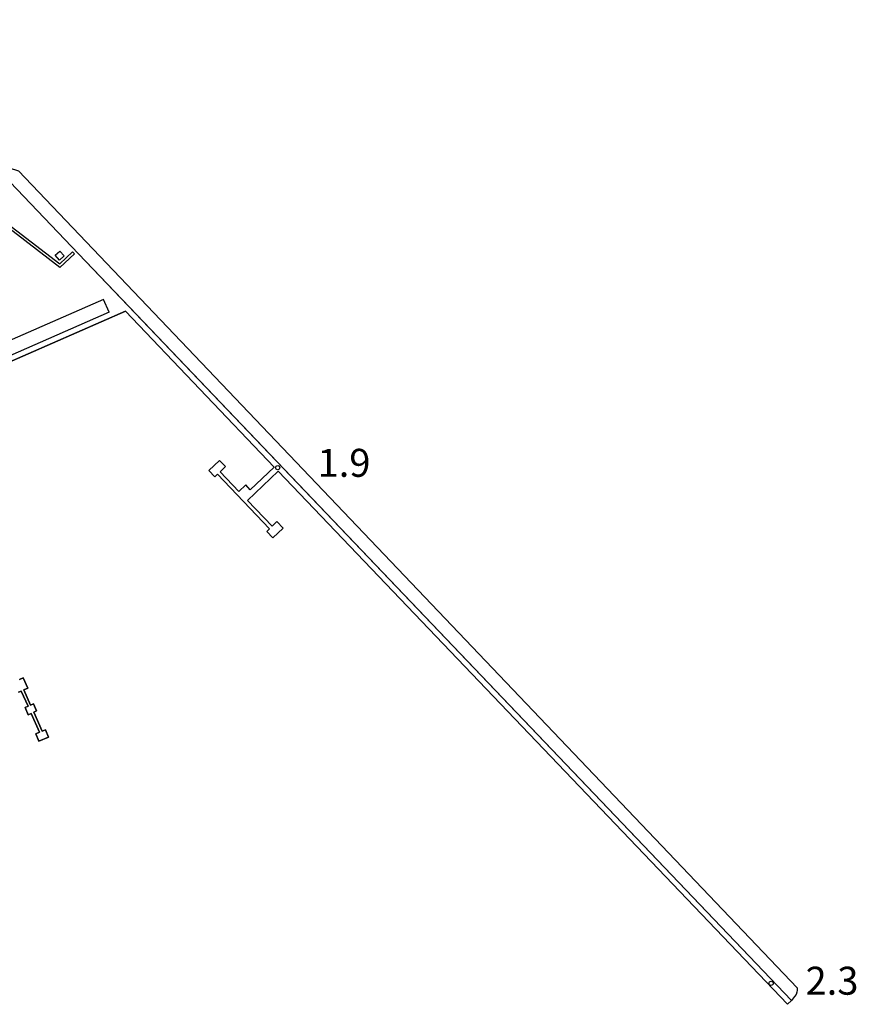
# Model space of a CAD drawing. Extents: x -16001 to -6627, y 101999 to 108000.
# Drawn here: x -13232 to -12933, y 102744 to 103096 of the extents above; entities that cross this region are included whole.
import ezdxf

# ---------------------------------------------------------------- set-up
doc = ezdxf.new("R2010")
doc.units = 0
for name, color, linetype in [('2106000', 3, 'CONTINUOUS'), ('2106001', 252, 'CONTINUOUS'), ('3001000', 4, 'CONTINUOUS'), ('4261000', 14, 'CONTINUOUS'), ('5101000', 4, 'CONTINUOUS'), ('5101001', 252, 'CONTINUOUS'), ('5232001', 7, 'CONTINUOUS'), ('6110000', 6, 'CONTINUOUS'), ('7312000', 7, 'CONTINUOUS')]:
    doc.layers.add(name, color=color, linetype=linetype)
doc.styles.add('Dm_Anotation', font='romans.shx', dxfattribs={"bigfont": 'pscdm.shx'})

# ---------------------------------------------------------------- blocks, each defined once
blk = doc.blocks.new('731200')
at = {"layer": '7312000'}
blk.add_circle((0, 0), 0.15, dxfattribs=at)

msp = doc.modelspace()

# ---------------------------------------------------------------- linework, layer by layer
at = {"layer": '2106000'}
for points in [[(-13201.97, 102996.1), (-13279.85, 102961.96), (-13285.54, 102960.16), (-13293.96, 102958.47)], [(-13199.97, 102991.52), (-13277.84, 102957.38), (-13287.54, 102953.51), (-13290.49, 102952.6), (-13291.72, 102952.21), (-13292.3, 102951.88), (-13292.7, 102951.41), (-13292.86, 102950.8), (-13293.06, 102948.77)]]:
    msp.add_lwpolyline(points, dxfattribs=at)
at = {"layer": '2106001', "flags": 128}
msp.add_lwpolyline([(-13199.97, 102991.52), (-13201.97, 102996.1)], dxfattribs=at)
at = {"layer": '3001000'}
msp.add_lwpolyline([(-13216.03, 103011.64), (-13217.69, 103010.14), (-13219.25, 103011.88), (-13217.59, 103013.37)], close=True, dxfattribs=at)
at = {"layer": '4261000'}
msp.add_lwpolyline([(-13323.02, 103051.51), (-13305.2, 103045.84), (-13304.62, 103047.68), (-13301.71, 103046.76), (-13302.3, 103044.92), (-13238.11, 103024.52), (-13217.58, 103008.76), (-13213, 103013.13), (-13212.31, 103012.4), (-13217.51, 103007.44), (-13238.42, 103023.57), (-13303.55, 103044.27), (-13302.97, 103046.11), (-13303.97, 103046.43), (-13304.55, 103044.59), (-13323.85, 103050.72)], dxfattribs=at)
at = {"layer": '5101000'}
for points in [[(-13140.86, 102936.18), (-13194.11, 102991.9), (-13263.83, 102961.34)], [(-13153.53, 102927.41), (-13160.26, 102934.46), (-13158.32, 102936.31), (-13160.48, 102938.56), (-13164.27, 102934.95), (-13162.11, 102932.69)], [(-13150.48, 102924.22), (-13139.48, 102934.74)], [(-13140.86, 102936.18), (-13149.45, 102927.98)], [(-12955.88, 102745.49), (-12957.32, 102744.11), (-13139.48, 102934.74)], [(-13162.11, 102932.69), (-13161.18, 102933.58), (-13142.57, 102914.12), (-13143.59, 102913.15), (-13141.4, 102910.87), (-13137.74, 102914.37), (-13139.92, 102916.66), (-13141.66, 102914.99), (-13150.48, 102924.22)], [(-13231.98, 102860.24), (-13230.61, 102860.84), (-13228.99, 102857.13), (-13230.37, 102856.53), (-13227.99, 102851.07), (-13227.01, 102851.5), (-13225.88, 102848.96), (-13226.88, 102848.51), (-13223.91, 102841.71), (-13222.63, 102842.22), (-13221.59, 102839.62), (-13225.06, 102838.23), (-13226.1, 102840.83), (-13224.82, 102841.34), (-13227.81, 102848.1), (-13228.84, 102847.64), (-13229.97, 102850.18), (-13228.93, 102850.65), (-13231.34, 102856.1), (-13232.34, 102855.67)]]:
    msp.add_lwpolyline(points, dxfattribs=at)
at = {"layer": '5101000', "flags": 128}
msp.add_lwpolyline([(-13149.45, 102927.98), (-13151.08, 102929.82), (-13153.53, 102927.41)], dxfattribs=at)
at = {"layer": '5101001'}
msp.add_lwpolyline([(-14000, 102983.51), (-13399.97, 103096.08), (-13232.29, 103042.09), (-12953.93, 102749.96), (-12953.86, 102749.15), (-12953.96, 102748.41), (-12954.26, 102747.56), (-12954.81, 102746.85), (-12955.88, 102745.49)], dxfattribs=at)
at = {"layer": '5232001'}
msp.add_lwpolyline([(-14000, 102983.51), (-13399.97, 103096.08), (-13232.29, 103042.09), (-12953.93, 102749.96), (-12953.86, 102749.15), (-12953.96, 102748.41), (-12954.26, 102747.56), (-12954.81, 102746.85), (-12955.88, 102745.49), (-13210.88, 103012.36), (-13235.34, 103037.96), (-13402.66, 103091.13), (-13706.49, 103033.95), (-13710.37, 103033.22), (-14000, 102978.7)], dxfattribs=at)
at = {"layer": '6110000'}
for points in [[(-13150.48, 102924.22), (-13139.48, 102934.74), (-12957.32, 102744.11), (-12955.88, 102745.49), (-13192.66, 102993.29), (-13210.88, 103012.36), (-13235.34, 103037.96), (-13402.66, 103091.13), (-13706.49, 103033.95)], [(-13288.74, 102950.41), (-13284.23, 102952.39), (-13265.17, 102960.75), (-13263.83, 102961.34), (-13194.11, 102991.9), (-13140.86, 102936.18), (-13149.45, 102927.98)], [(-13153.53, 102927.41), (-13160.26, 102934.46), (-13158.32, 102936.31), (-13160.48, 102938.56), (-13164.27, 102934.95), (-13162.11, 102932.69)], [(-13162.11, 102932.69), (-13161.18, 102933.58), (-13142.57, 102914.12), (-13143.59, 102913.15), (-13141.4, 102910.87), (-13137.74, 102914.37), (-13139.92, 102916.66), (-13141.66, 102914.99), (-13150.48, 102924.22)], [(-13232.34, 102855.67), (-13231.34, 102856.1), (-13228.93, 102850.65), (-13229.97, 102850.18), (-13228.84, 102847.64), (-13227.81, 102848.1), (-13224.82, 102841.34), (-13226.1, 102840.83), (-13225.06, 102838.23), (-13221.59, 102839.62), (-13222.63, 102842.22), (-13223.91, 102841.71), (-13226.88, 102848.51), (-13225.88, 102848.96), (-13227.01, 102851.5), (-13227.99, 102851.07), (-13230.37, 102856.53), (-13228.99, 102857.13), (-13230.61, 102860.84), (-13231.98, 102860.24)]]:
    msp.add_lwpolyline(points, dxfattribs=at)
at = {"layer": '6110000', "flags": 128}
msp.add_lwpolyline([(-13149.45, 102927.98), (-13151.08, 102929.82), (-13153.53, 102927.41)], dxfattribs=at)

# ---------------------------------------------------------------- block references
at = {"layer": '7312000', "xscale": 5, "yscale": 5, "zscale": 5}
for p in [(-13139.64, 102935.93, 1.86), (-12963.21, 102751.61, 2.3)]:
    msp.add_blockref('731200', p, dxfattribs=at)

# ---------------------------------------------------------------- texts
at = {"layer": '7312000', "style": 'Dm_Anotation'}
for s, p in [('1.9', (-13125.4, 102932.67)), ('2.3', (-12950.91, 102747.54))]:
    msp.add_text(s, height=10, dxfattribs=at).set_placement(p)

doc.saveas('drawing.dxf')
